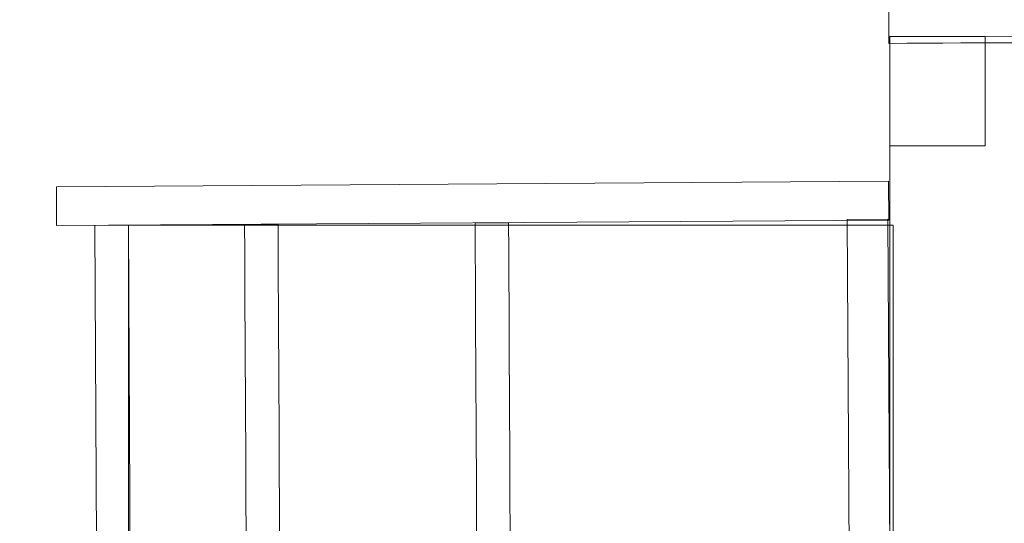
# Model space of a CAD drawing. Units: centimetres. Extents: x -12.65 to -8.08, y -6.76 to 0.68.
# Drawn here: x -11.2 to -10.4, y -3.73 to -3.32 of the extents above; entities that cross this region are included whole.
import ezdxf

# ---------------------------------------------------------------- set-up
doc = ezdxf.new("R2010")
doc.units = ezdxf.units.CM
doc.header["$MEASUREMENT"] = 0
doc.layers.add('Layer 1', color=7, linetype='Continuous')

msp = doc.modelspace()

# ---------------------------------------------------------------- linework, layer by layer
at = {"layer": 'Layer 1', "color": 242, "lineweight": 20}
msp.add_open_spline([(-10.34326, 0.67916), (-10.14023, 0.67916), (-9.94202, 0.67916), (-9.73899, 0.67916), (-9.73899, 0.67916), (-8.92434, 0.67916), (-8.26394, 0.01876), (-8.26394, -0.79589), (-8.26394, -0.79589), (-8.26394, -0.95576), (-8.28942, -1.10965), (-8.33646, -1.2538), (-8.33646, -1.2538), (-8.17471, -1.49049), (-8.08006, -1.77668), (-8.08006, -2.085), (-8.08006, -2.085), (-8.08006, -2.50348), (-8.08366, -2.8813), (-8.08366, -3.30666), (-8.08366, -3.30666), (-8.08366, -3.6783), (-8.07797, -4.01588), (-8.07797, -4.37817), (-8.07797, -4.37817), (-8.07797, -4.59784), (-8.12606, -4.80625), (-8.21217, -4.99356), (-8.21217, -4.99356), (-8.19367, -5.08685), (-8.18395, -5.18332), (-8.18395, -5.28206), (-8.18395, -5.28206), (-8.18395, -6.09671), (-8.84435, -6.75711), (-9.659, -6.75711), (-9.659, -6.75711), (-9.91548, -6.75711), (-10.16218, -6.75711), (-10.41866, -6.75711), (-10.41866, -6.75711), (-11.14711, -6.75711), (-11.75215, -6.22904), (-11.87205, -5.53485), (-11.87205, -5.53485), (-12.33407, -5.28573), (-12.64806, -4.7974), (-12.64806, -4.23569), (-12.64806, -4.23569), (-12.64806, -3.97101), (-12.64806, -3.71709), (-12.64806, -3.45241), (-12.64806, -3.45241), (-12.64806, -2.93023), (-12.37672, -2.47143), (-11.96734, -2.2093), (-11.96734, -2.2093), (-11.96734, -2.2093), (-11.96734, -2.085), (-11.96734, -2.085), (-11.96734, -2.085), (-11.96734, -1.79158), (-11.88165, -1.51818), (-11.73395, -1.28843), (-11.73395, -1.28843), (-11.78851, -1.13439), (-11.81831, -0.96863), (-11.81831, -0.79589), (-11.81831, -0.79589), (-11.81831, 0.01876), (-11.15791, 0.67916), (-10.34326, 0.67916)], degree=3, knots=[0, 0, 0, 0, 0.052632, 0.052632, 0.052632, 0.052632, 0.105263, 0.105263, 0.105263, 0.105263, 0.157895, 0.157895, 0.157895, 0.157895, 0.210526, 0.210526, 0.210526, 0.210526, 0.263158, 0.263158, 0.263158, 0.263158, 0.315789, 0.315789, 0.315789, 0.315789, 0.368421, 0.368421, 0.368421, 0.368421, 0.421053, 0.421053, 0.421053, 0.421053, 0.473684, 0.473684, 0.473684, 0.473684, 0.526316, 0.526316, 0.526316, 0.526316, 0.578947, 0.578947, 0.578947, 0.578947, 0.631579, 0.631579, 0.631579, 0.631579, 0.684211, 0.684211, 0.684211, 0.684211, 0.736842, 0.736842, 0.736842, 0.736842, 0.789474, 0.789474, 0.789474, 0.789474, 0.842105, 0.842105, 0.842105, 0.842105, 0.894737, 0.894737, 0.894737, 0.894737, 1, 1, 1, 1], dxfattribs=at)
at = {"layer": 'Layer 1', "color": 7, "lineweight": 9}
for points in [[(-10.49589, -3.33669), (-10.49589, -3.32688), (-10.49589, -3.31706), (-10.49589, -3.30725), (-10.49589, -3.30725), (-10.1835, -3.30546), (-9.87111, -3.30365), (-9.55871, -3.30186), (-9.55871, -3.30186), (-9.55871, -3.31167), (-9.55871, -3.32147), (-9.55871, -3.33129), (-9.55871, -3.33129), (-9.87111, -3.33309), (-10.1835, -3.33489), (-10.49589, -3.33669)], [(-9.58005, -3.33129), (-9.58005, -3.33129), (-10.49509, -3.33099), (-10.49509, -3.33099), (-10.49509, -3.33099), (-10.49509, -3.33099), (-10.49536, -4.38076), (-10.49536, -4.38076), (-10.49536, -4.38076), (-10.49536, -4.38076), (-9.58031, -4.38106), (-9.58031, -4.38106), (-9.58031, -4.38106), (-9.58031, -4.38106), (-9.58005, -3.33129), (-9.58005, -3.33129)], [(-10.4174, -3.33101), (-10.4174, -3.33101), (-10.49509, -3.33098), (-10.49509, -3.33098), (-10.49509, -3.33098), (-10.49509, -3.33098), (-10.49511, -3.42011), (-10.49511, -3.42011), (-10.49511, -3.42011), (-10.49511, -3.42011), (-10.41742, -3.42014), (-10.41742, -3.42014), (-10.41742, -3.42014), (-10.41742, -3.42014), (-10.4174, -3.33101), (-10.4174, -3.33101)], [(-10.49612, -3.44889), (-10.49612, -3.44889), (-10.49597, -3.48053), (-10.49597, -3.48053), (-10.49597, -3.48053), (-10.49597, -3.48053), (-11.17286, -3.48496), (-11.17286, -3.48496), (-11.17286, -3.48496), (-11.17286, -3.48496), (-11.17301, -3.45332), (-11.17301, -3.45332), (-11.17301, -3.45332), (-11.17301, -3.45332), (-10.49612, -3.44889), (-10.49612, -3.44889)], [(-11.01639, -4.20571), (-11.00731, -4.20565), (-10.99823, -4.20559), (-10.98915, -4.20553), (-10.98915, -4.20553), (-10.99035, -3.96495), (-10.99154, -3.72437), (-10.99274, -3.48377), (-10.99274, -3.48377), (-11.00182, -3.48383), (-11.0109, -3.48389), (-11.01998, -3.48395), (-11.01998, -3.48395), (-11.01878, -3.72455), (-11.01759, -3.96513), (-11.01639, -4.20571)], [(-10.82885, -4.20449), (-10.81977, -4.20443), (-10.81069, -4.20437), (-10.80161, -4.20431), (-10.80161, -4.20431), (-10.80281, -3.96372), (-10.804, -3.72315), (-10.8052, -3.48255), (-10.8052, -3.48255), (-10.81428, -3.48261), (-10.82336, -3.48267), (-10.83244, -3.48273), (-10.83244, -3.48273), (-10.83124, -3.72332), (-10.83005, -3.9639), (-10.82885, -4.20449)], [(-10.52548, -4.20172), (-10.52548, -4.20172), (-10.49231, -4.20154), (-10.49231, -4.20154), (-10.49231, -4.20154), (-10.49231, -4.20154), (-10.49668, -3.47979), (-10.49668, -3.47979), (-10.49668, -3.47979), (-10.49668, -3.47979), (-10.52986, -3.47997), (-10.52986, -3.47997), (-10.52986, -3.47997), (-10.52986, -3.47997), (-10.52548, -4.20172), (-10.52548, -4.20172)], [(-11.1381, -4.20651), (-11.1381, -4.20651), (-11.11085, -4.20633), (-11.11085, -4.20633), (-11.11085, -4.20633), (-11.11085, -4.20633), (-11.11445, -3.48457), (-11.11445, -3.48457), (-11.11445, -3.48457), (-11.11445, -3.48457), (-11.14169, -3.48475), (-11.14169, -3.48475), (-11.14169, -3.48475), (-11.14169, -3.48475), (-11.1381, -4.20651), (-11.1381, -4.20651)], [(-11.11445, -3.48458), (-11.11445, -3.48458), (-11.11445, -4.21613), (-11.11445, -4.21613), (-11.11445, -4.21613), (-11.11445, -4.21613), (-10.49231, -4.21613), (-10.49231, -4.21613), (-10.49231, -4.21613), (-10.49231, -4.21613), (-10.49231, -3.48458), (-10.49231, -3.48458), (-10.49231, -3.48458), (-10.49231, -3.48458), (-11.11445, -3.48458), (-11.11445, -3.48458)]]:
    msp.add_open_spline(points, degree=3, knots=[0, 0, 0, 0, 0.2, 0.2, 0.2, 0.2, 0.4, 0.4, 0.4, 0.4, 0.6, 0.6, 0.6, 0.6, 1, 1, 1, 1], dxfattribs=at)

doc.saveas('drawing.dxf')
